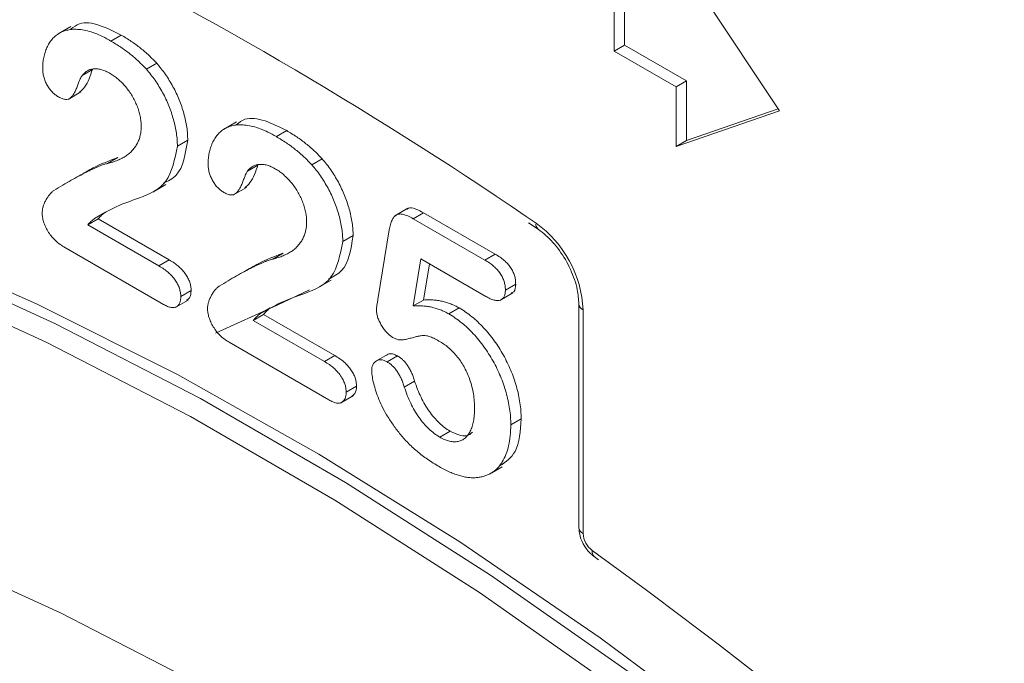
# Model space of a CAD drawing. Units: millimetres. Extents: x 1464 to 7608, y 1059 to 9414.
# Drawn here: x 6137 to 6171, y 4333 to 4355 of the extents above; entities that cross this region are included whole.
import ezdxf

# ---------------------------------------------------------------- set-up
doc = ezdxf.new("R2010")
doc.units = ezdxf.units.MM
doc.linetypes.add('SLD-Solid', pattern=[0])
doc.layers.add('ACO_DRAINAGE', color=7, linetype='SLD-Solid')

# ---------------------------------------------------------------- blocks, each defined once
blk = doc.blocks.new('ACO - 32975 - ISO')
at = {"layer": 'ACO_DRAINAGE', "linetype": 'SLD-Solid', "lineweight": 0}
for p, q in [((-320.698, 718.321), (-324.233, 723.628)), ((-326.355, 722.812), (-326.355, 720.362)), ((-326.001, 722.608), (-326.001, 720.566)), ((-344.932, 721.202), (-345.374, 720.947)), ((-343.564, 720.702), (-343.211, 720.907)), ((-326.001, 720.566), (-326.355, 720.362)), ((-326.355, 720.362), (-324.233, 719.137)), ((-326.001, 720.566), (-323.88, 719.342)), ((-344.553, 719.527), (-344.199, 719.731)), ((-342.353, 719.739), (-341.999, 719.943)), ((-323.88, 719.342), (-324.233, 719.137)), ((-323.88, 719.342), (-323.88, 717.3)), ((-345.032, 718.71), (-344.59, 718.965)), ((-324.233, 719.137), (-324.233, 717.096)), ((-324.233, 717.096), (-320.698, 718.321)), ((-323.88, 717.3), (-320.742, 718.388)), ((-339.276, 717.937), (-339.718, 717.682)), ((-337.907, 717.437), (-337.554, 717.641)), ((-341.292, 717.115), (-340.939, 717.319)), ((-323.88, 717.3), (-324.233, 717.096)), ((-343.686, 716.518), (-343.332, 716.722)), ((-336.696, 716.473), (-336.343, 716.677)), ((-338.896, 716.261), (-338.543, 716.465)), ((-344.623, 716.122), (-345.065, 715.867)), ((-342.134, 715.542), (-341.692, 715.797)), ((-339.375, 715.444), (-338.933, 715.699)), ((-333.409, 714.989), (-333.851, 714.734)), ((-344.356, 714.423), (-344.002, 714.627)), ((-344.126, 714.643), (-343.773, 714.847)), ((-344.002, 714.627), (-341.569, 713.222)), ((-333.226, 714.632), (-332.872, 714.836)), ((-333.226, 714.632), (-330.777, 713.218)), ((-332.872, 714.836), (-330.423, 713.423)), ((-329.361, 714.708), (-329.025, 714.48)), ((-344.356, 714.423), (-341.922, 713.018)), ((-334.437, 711.867), (-334.046, 714.251)), ((-329.279, 714.489), (-328.953, 714.271)), ((-335.635, 713.85), (-335.282, 714.054)), ((-346.107, 711.724), (-350.901, 713.843)), ((-341.769, 711.705), (-345.177, 713.672)), ((-350.394, 713.28), (-345.459, 711.042)), ((-338.029, 713.252), (-337.675, 713.456)), ((-332.964, 713.257), (-333.23, 711.649)), ((-330.749, 711.978), (-332.964, 713.257)), ((-330.777, 713.218), (-330.423, 713.423)), ((-341.922, 713.018), (-341.569, 713.222)), ((-332.672, 713.088), (-332.876, 711.853)), ((-345.785, 710.414), (-350.701, 712.644)), ((-338.966, 712.856), (-339.408, 712.601)), ((-336.478, 712.276), (-336.036, 712.531)), ((-330.075, 712.193), (-329.722, 712.397)), ((-341.176, 711.97), (-340.823, 712.174)), ((-337.881, 711.674), (-336.776, 712.206)), ((-330.261, 711.842), (-329.819, 712.097)), ((-341.289, 709.305), (-346.107, 711.724)), ((-341.37, 711.597), (-340.928, 711.852)), ((-339.99, 710.72), (-337.881, 711.674)), ((-338.469, 711.377), (-338.116, 711.581)), ((-333.23, 711.649), (-332.876, 711.853)), ((-332.009, 711.378), (-331.655, 711.582)), ((-327.562, 711.721), (-327.562, 704.079)), ((-338.699, 711.157), (-338.345, 711.361)), ((-338.345, 711.361), (-335.912, 709.957)), ((-327.415, 711.517), (-327.415, 703.875)), ((-345.459, 711.042), (-340.503, 708.486)), ((-338.699, 711.157), (-336.265, 709.752)), ((-340.848, 707.869), (-345.785, 710.414)), ((-336.112, 708.439), (-339.52, 710.407)), ((-336.265, 709.752), (-335.912, 709.957)), ((-334.087, 710.004), (-334.529, 709.749)), ((-334.115, 709.736), (-333.761, 709.94)), ((-336.461, 706.59), (-341.289, 709.305)), ((-335.519, 708.705), (-335.166, 708.909)), ((-333.532, 708.878), (-333.179, 709.082)), ((-335.714, 708.331), (-335.272, 708.586)), ((-340.503, 708.486), (-335.54, 705.621)), ((-335.903, 705.015), (-340.848, 707.869)), ((-329.89, 707.586), (-329.537, 707.79)), ((-332.321, 707.169), (-331.967, 707.373)), ((-331.637, 703.588), (-336.461, 706.59)), ((-330.623, 705.902), (-330.181, 706.157)), ((-335.54, 705.621), (-330.585, 702.455)), ((-330.966, 701.86), (-335.903, 705.015)), ((-326.829, 700.307), (-331.637, 703.588)), ((-349.885, 703.237), (-345.295, 701.166)), ((-327.103, 703.29), (-326.937, 703.171)), ((-327.04, 703.087), (-326.887, 702.975)), ((-330.585, 702.455), (-325.65, 698.995)), ((-326.05, 698.413), (-330.966, 701.86)), ((-345.295, 701.166), (-340.684, 698.794)), ((-322.05, 696.755), (-326.829, 700.307))]:
    blk.add_line(p, q, dxfattribs=at)
for centre, radius, start, end in [((-408.155, 599.076), 139.926, 55.72836, 63.90198), ((-328.811, 714.437), 0.219, 168.6612, 229.4001), ((-331.296, 711.327), 3.885, 2.8048, 54.2342), ((-327.323, 711.738), 0.239, 183.608, 247.3058), ((-327.312, 704.104), 0.251, 185.6948, 245.6253), ((-326.637, 703.914), 0.779, 182.8474, 233.263), ((-326.9, 703.242), 0.209, 166.6876, 228.0554), ((-430.709, 559.624), 177.128, 43.34291, 54.13656)]:
    blk.add_arc(centre, radius, start, end, dxfattribs=at)
for points, knots in [([(-344.935, 721.107), (-344.842, 721.182), (-344.588, 721.385), (-343.953, 721.279), (-343.458, 721.031), (-343.211, 720.907)], [0, 0, 0, 0, 0.223375, 0.611399, 1, 1, 1, 1]), ([(-345.9, 719.778), (-345.897, 719.841), (-345.893, 719.968), (-345.866, 720.148), (-345.819, 720.319), (-345.758, 720.486), (-345.678, 720.639), (-345.577, 720.771), (-345.461, 720.887), (-345.326, 720.981), (-345.172, 721.05), (-344.999, 721.094), (-344.806, 721.11), (-344.596, 721.098), (-344.365, 721.054), (-344.115, 720.975), (-343.845, 720.858), (-343.66, 720.756), (-343.564, 720.702)], [0, 0, 0, 0, 0.048784, 0.098894, 0.15097, 0.205652, 0.262117, 0.318564, 0.376034, 0.434647, 0.49501, 0.557521, 0.622056, 0.690172, 0.761272, 0.836591, 0.915522, 1, 1, 1, 1]), ([(-343.564, 720.702), (-343.45, 720.634), (-343.229, 720.501), (-342.911, 720.267), (-342.618, 720.019), (-342.44, 719.83), (-342.353, 719.739)], [0, 0, 0, 0, 0.276033, 0.533034, 0.773635, 1, 1, 1, 1]), ([(-343.211, 720.907), (-343.096, 720.838), (-342.876, 720.705), (-342.558, 720.471), (-342.265, 720.223), (-342.086, 720.034), (-341.999, 719.943)], [0, 0, 0, 0, 0.276033, 0.533034, 0.773635, 1, 1, 1, 1]), ([(-345.36, 718.795), (-345.397, 718.818), (-345.469, 718.864), (-345.573, 718.958), (-345.666, 719.072), (-345.75, 719.197), (-345.818, 719.336), (-345.865, 719.482), (-345.895, 719.632), (-345.898, 719.728), (-345.9, 719.778)], [0, 0, 0, 0, 0.124421, 0.243599, 0.360079, 0.4801, 0.602537, 0.725902, 0.857049, 1, 1, 1, 1]), ([(-344.199, 719.731), (-344.271, 719.51), (-344.374, 719.195), (-344.581, 719.008), (-344.643, 718.952)], [0, 0, 0, 0, 0.701859, 1, 1, 1, 1]), ([(-343.592, 719.596), (-343.642, 719.623), (-343.739, 719.675), (-343.881, 719.728), (-344.015, 719.756), (-344.14, 719.758), (-344.257, 719.739), (-344.366, 719.692), (-344.467, 719.624), (-344.524, 719.56), (-344.553, 719.527)], [0, 0, 0, 0, 0.12944, 0.253387, 0.374109, 0.492393, 0.613547, 0.736596, 0.864506, 1, 1, 1, 1]), ([(-342.353, 719.739), (-342.301, 719.678), (-342.199, 719.557), (-342.053, 719.362), (-341.92, 719.155), (-341.795, 718.94), (-341.682, 718.717), (-341.583, 718.488), (-341.496, 718.255), (-341.424, 718.02), (-341.366, 717.785), (-341.323, 717.555), (-341.297, 717.33), (-341.294, 717.187), (-341.292, 717.115)], [0, 0, 0, 0, 0.081102, 0.161324, 0.24255, 0.32436, 0.406987, 0.489882, 0.573293, 0.658789, 0.744157, 0.829434, 0.914426, 1, 1, 1, 1]), ([(-341.999, 719.943), (-341.948, 719.882), (-341.845, 719.761), (-341.7, 719.567), (-341.567, 719.36), (-341.442, 719.144), (-341.328, 718.921), (-341.229, 718.692), (-341.143, 718.459), (-341.07, 718.224), (-341.012, 717.989), (-340.969, 717.759), (-340.944, 717.534), (-340.94, 717.391), (-340.939, 717.319)], [0, 0, 0, 0, 0.081102, 0.161324, 0.24255, 0.32436, 0.406987, 0.489882, 0.573293, 0.658789, 0.744157, 0.829434, 0.914426, 1, 1, 1, 1]), ([(-344.553, 719.527), (-344.562, 719.513), (-344.584, 719.476), (-344.62, 719.403), (-344.662, 719.298), (-344.709, 719.17), (-344.762, 719.037), (-344.821, 718.92), (-344.885, 718.827), (-344.951, 718.755), (-345.029, 718.71), (-345.125, 718.704), (-345.237, 718.731), (-345.317, 718.773), (-345.36, 718.795)], [0, 0, 0, 0, 0.040647, 0.102761, 0.187517, 0.294471, 0.40645, 0.507466, 0.598496, 0.680404, 0.755047, 0.83032, 0.910728, 1, 1, 1, 1]), ([(-342.53, 717.785), (-342.531, 717.842), (-342.533, 717.954), (-342.563, 718.133), (-342.606, 718.31), (-342.669, 718.487), (-342.747, 718.661), (-342.837, 718.829), (-342.941, 718.989), (-343.058, 719.138), (-343.182, 719.278), (-343.314, 719.399), (-343.451, 719.509), (-343.544, 719.567), (-343.592, 719.596)], [0, 0, 0, 0, 0.088455, 0.17342, 0.256938, 0.339285, 0.421328, 0.502143, 0.583216, 0.665525, 0.748271, 0.831026, 0.91404, 1, 1, 1, 1]), ([(-339.278, 717.842), (-339.185, 717.916), (-338.931, 718.119), (-338.296, 718.013), (-337.801, 717.765), (-337.554, 717.641)], [0, 0, 0, 0, 0.223375, 0.611399, 1, 1, 1, 1]), ([(-343.686, 716.518), (-343.624, 716.534), (-343.504, 716.566), (-343.337, 716.627), (-343.186, 716.698), (-343.05, 716.778), (-342.928, 716.867), (-342.826, 716.971), (-342.734, 717.081), (-342.661, 717.205), (-342.603, 717.337), (-342.561, 717.478), (-342.535, 717.625), (-342.531, 717.732), (-342.53, 717.785)], [0, 0, 0, 0, 0.1084567, 0.2107241, 0.3070446, 0.3981671, 0.4848718, 0.5676893, 0.6468075, 0.7231625, 0.7965309, 0.8667068, 0.9338156, 1, 1, 1, 1]), ([(-340.243, 716.512), (-340.241, 716.575), (-340.236, 716.702), (-340.21, 716.883), (-340.162, 717.054), (-340.101, 717.221), (-340.021, 717.373), (-339.92, 717.506), (-339.804, 717.622), (-339.669, 717.715), (-339.515, 717.785), (-339.342, 717.829), (-339.15, 717.844), (-338.939, 717.832), (-338.708, 717.789), (-338.458, 717.709), (-338.189, 717.592), (-338.003, 717.49), (-337.907, 717.437)], [0, 0, 0, 0, 0.048784, 0.098894, 0.15097, 0.205652, 0.262117, 0.318564, 0.376034, 0.434647, 0.49501, 0.557521, 0.622056, 0.690172, 0.761272, 0.836591, 0.915522, 1, 1, 1, 1]), ([(-337.554, 717.641), (-337.439, 717.572), (-337.219, 717.44), (-336.901, 717.206), (-336.608, 716.957), (-336.429, 716.769), (-336.343, 716.677)], [0, 0, 0, 0, 0.276033, 0.533034, 0.773635, 1, 1, 1, 1]), ([(-340.939, 717.319), (-341.015, 716.851), (-341.129, 716.148), (-341.616, 715.918), (-341.778, 715.841)], [0, 0, 0, 0, 0.667504, 1, 1, 1, 1]), ([(-337.907, 717.437), (-337.793, 717.368), (-337.572, 717.236), (-337.254, 717.001), (-336.962, 716.753), (-336.783, 716.564), (-336.696, 716.473)], [0, 0, 0, 0, 0.276033, 0.533034, 0.773635, 1, 1, 1, 1]), ([(-341.292, 717.115), (-341.382, 716.666), (-341.563, 715.762), (-342.52, 715.359), (-343.326, 715.092), (-343.752, 714.849), (-343.932, 714.746)], [0, 0, 0, 0, 0.294261, 0.591772, 0.826603, 1, 1, 1, 1]), ([(-344.661, 716.086), (-344.499, 716.184), (-344.08, 716.44), (-343.616, 716.615), (-343.332, 716.722)], [0, 0, 0, 0, 0.38698, 1, 1, 1, 1]), ([(-336.343, 716.677), (-336.291, 716.616), (-336.188, 716.496), (-336.043, 716.301), (-335.91, 716.094), (-335.785, 715.878), (-335.672, 715.655), (-335.572, 715.427), (-335.486, 715.194), (-335.413, 714.958), (-335.356, 714.724), (-335.312, 714.493), (-335.287, 714.268), (-335.284, 714.125), (-335.282, 714.054)], [0, 0, 0, 0, 0.081102, 0.161324, 0.24255, 0.32436, 0.406987, 0.489882, 0.573293, 0.658789, 0.744157, 0.829434, 0.914426, 1, 1, 1, 1]), ([(-345.517, 715.593), (-345.417, 715.655), (-345.222, 715.776), (-344.934, 715.943), (-344.663, 716.095), (-344.445, 716.205), (-344.282, 716.285), (-344.17, 716.336), (-344.068, 716.383), (-343.974, 716.422), (-343.89, 716.456), (-343.814, 716.482), (-343.747, 716.503), (-343.705, 716.513), (-343.686, 716.518)], [0, 0, 0, 0, 0.1729778, 0.3350521, 0.4866399, 0.6270135, 0.6919777, 0.751913, 0.806415, 0.8558994, 0.8996032, 0.9383179, 0.97163, 1, 1, 1, 1]), ([(-339.703, 715.529), (-339.74, 715.553), (-339.812, 715.599), (-339.916, 715.692), (-340.009, 715.806), (-340.093, 715.932), (-340.161, 716.071), (-340.208, 716.216), (-340.238, 716.366), (-340.241, 716.462), (-340.243, 716.512)], [0, 0, 0, 0, 0.124421, 0.243599, 0.360079, 0.4801, 0.602537, 0.725902, 0.857049, 1, 1, 1, 1]), ([(-338.543, 716.465), (-338.614, 716.244), (-338.717, 715.929), (-338.924, 715.742), (-338.986, 715.687)], [0, 0, 0, 0, 0.701859, 1, 1, 1, 1]), ([(-337.935, 716.33), (-337.985, 716.357), (-338.082, 716.41), (-338.225, 716.463), (-338.358, 716.49), (-338.483, 716.492), (-338.601, 716.473), (-338.709, 716.427), (-338.81, 716.358), (-338.867, 716.294), (-338.896, 716.261)], [0, 0, 0, 0, 0.12944, 0.253387, 0.374109, 0.492393, 0.613547, 0.736596, 0.864506, 1, 1, 1, 1]), ([(-336.873, 714.519), (-336.874, 714.576), (-336.877, 714.689), (-336.906, 714.867), (-336.949, 715.044), (-337.013, 715.222), (-337.09, 715.395), (-337.18, 715.564), (-337.285, 715.724), (-337.401, 715.873), (-337.525, 716.013), (-337.657, 716.134), (-337.794, 716.244), (-337.887, 716.301), (-337.935, 716.33)], [0, 0, 0, 0, 0.088455, 0.17342, 0.256938, 0.339285, 0.421328, 0.502143, 0.583216, 0.665525, 0.748271, 0.831026, 0.91404, 1, 1, 1, 1]), ([(-336.696, 716.473), (-336.645, 716.412), (-336.542, 716.292), (-336.397, 716.097), (-336.263, 715.89), (-336.139, 715.674), (-336.025, 715.451), (-335.926, 715.222), (-335.84, 714.989), (-335.767, 714.754), (-335.709, 714.52), (-335.666, 714.289), (-335.64, 714.064), (-335.637, 713.921), (-335.635, 713.85)], [0, 0, 0, 0, 0.081102, 0.161324, 0.24255, 0.32436, 0.406987, 0.489882, 0.573293, 0.658789, 0.744157, 0.829434, 0.914426, 1, 1, 1, 1]), ([(-338.896, 716.261), (-338.905, 716.247), (-338.928, 716.21), (-338.963, 716.138), (-339.005, 716.032), (-339.053, 715.904), (-339.105, 715.771), (-339.164, 715.654), (-339.228, 715.561), (-339.295, 715.489), (-339.373, 715.444), (-339.469, 715.438), (-339.581, 715.465), (-339.661, 715.507), (-339.703, 715.529)], [0, 0, 0, 0, 0.040647, 0.102761, 0.187517, 0.294471, 0.40645, 0.507466, 0.598496, 0.680404, 0.755047, 0.83032, 0.910728, 1, 1, 1, 1]), ([(-345.919, 714.831), (-345.917, 714.864), (-345.913, 714.936), (-345.887, 715.04), (-345.848, 715.151), (-345.794, 715.263), (-345.732, 715.371), (-345.664, 715.463), (-345.594, 715.539), (-345.542, 715.575), (-345.517, 715.593)], [0, 0, 0, 0, 0.091993, 0.200654, 0.32737, 0.472252, 0.621376, 0.758083, 0.884354, 1, 1, 1, 1]), ([(-333.439, 714.943), (-333.425, 714.96), (-333.36, 715.035), (-333.139, 714.972), (-332.961, 714.882), (-332.872, 714.836)], [0, 0, 0, 0, 0.12175, 0.559995, 1, 1, 1, 1]), ([(-345.177, 713.672), (-345.233, 713.707), (-345.338, 713.773), (-345.487, 713.899), (-345.617, 714.043), (-345.724, 714.202), (-345.811, 714.365), (-345.872, 714.527), (-345.912, 714.685), (-345.917, 714.782), (-345.919, 714.831)], [0, 0, 0, 0, 0.1525605, 0.2893982, 0.4181447, 0.5429033, 0.6624043, 0.7759394, 0.8865924, 1, 1, 1, 1]), ([(-344.126, 714.643), (-344.165, 714.612), (-344.247, 714.547), (-344.318, 714.466), (-344.356, 714.423)], [0, 0, 0, 0, 0.470383, 1, 1, 1, 1]), ([(-343.773, 714.847), (-343.811, 714.816), (-343.893, 714.751), (-343.964, 714.67), (-344.002, 714.627)], [0, 0, 0, 0, 0.470383, 1, 1, 1, 1]), ([(-334.046, 714.251), (-334.034, 714.314), (-334.012, 714.433), (-333.958, 714.582), (-333.891, 714.693), (-333.807, 714.768), (-333.699, 714.8), (-333.565, 714.784), (-333.404, 714.729), (-333.288, 714.666), (-333.226, 714.632)], [0, 0, 0, 0, 0.149332, 0.281328, 0.397341, 0.501809, 0.605095, 0.71982, 0.849482, 1, 1, 1, 1]), ([(-338.029, 713.252), (-337.967, 713.268), (-337.847, 713.3), (-337.68, 713.362), (-337.529, 713.433), (-337.393, 713.512), (-337.271, 713.601), (-337.169, 713.706), (-337.077, 713.815), (-337.005, 713.94), (-336.946, 714.071), (-336.904, 714.212), (-336.878, 714.36), (-336.875, 714.466), (-336.873, 714.519)], [0, 0, 0, 0, 0.1084567, 0.2107241, 0.3070446, 0.3981671, 0.4848718, 0.5676893, 0.6468075, 0.7231625, 0.7965309, 0.8667068, 0.9338156, 1, 1, 1, 1]), ([(-328.953, 714.271), (-328.864, 714.204), (-328.615, 714.018), (-328.207, 713.557), (-327.824, 712.903), (-327.597, 712.242), (-327.573, 711.881), (-327.562, 711.721)], [0, 0, 0, 0, 0.1235987, 0.3473236, 0.5803425, 0.815221, 1, 1, 1, 1]), ([(-335.282, 714.054), (-335.358, 713.585), (-335.472, 712.883), (-335.959, 712.652), (-336.121, 712.576)], [0, 0, 0, 0, 0.667504, 1, 1, 1, 1]), ([(-335.635, 713.85), (-335.725, 713.4), (-335.906, 712.496), (-336.863, 712.093), (-337.669, 711.827), (-338.095, 711.584), (-338.276, 711.481)], [0, 0, 0, 0, 0.2942613, 0.5917718, 0.8266027, 1, 1, 1, 1]), ([(-339.86, 712.327), (-339.76, 712.389), (-339.565, 712.51), (-339.277, 712.677), (-339.006, 712.829), (-338.788, 712.939), (-338.625, 713.019), (-338.513, 713.07), (-338.411, 713.117), (-338.317, 713.157), (-338.233, 713.19), (-338.157, 713.216), (-338.091, 713.238), (-338.048, 713.248), (-338.029, 713.252)], [0, 0, 0, 0, 0.1729778, 0.3350521, 0.4866399, 0.6270135, 0.6919777, 0.751913, 0.806415, 0.8558994, 0.8996032, 0.9383179, 0.97163, 1, 1, 1, 1]), ([(-339.005, 712.82), (-338.842, 712.919), (-338.423, 713.174), (-337.959, 713.349), (-337.675, 713.456)], [0, 0, 0, 0, 0.38698, 1, 1, 1, 1]), ([(-330.423, 713.423), (-330.368, 713.389), (-330.265, 713.327), (-330.121, 713.215), (-329.998, 713.096), (-329.896, 712.969), (-329.816, 712.834), (-329.761, 712.69), (-329.727, 712.542), (-329.724, 712.447), (-329.722, 712.397)], [0, 0, 0, 0, 0.1633466, 0.3066913, 0.4345989, 0.5476894, 0.6552956, 0.761575, 0.8747652, 1, 1, 1, 1]), ([(-341.922, 713.018), (-341.865, 712.984), (-341.757, 712.919), (-341.607, 712.8), (-341.476, 712.675), (-341.368, 712.538), (-341.282, 712.397), (-341.221, 712.253), (-341.183, 712.108), (-341.179, 712.017), (-341.176, 711.97)], [0, 0, 0, 0, 0.165926, 0.312728, 0.442917, 0.562797, 0.674381, 0.779664, 0.885758, 1, 1, 1, 1]), ([(-341.569, 713.222), (-341.511, 713.188), (-341.403, 713.123), (-341.253, 713.004), (-341.122, 712.879), (-341.015, 712.742), (-340.928, 712.601), (-340.867, 712.457), (-340.829, 712.312), (-340.825, 712.221), (-340.823, 712.174)], [0, 0, 0, 0, 0.165926, 0.312728, 0.442917, 0.562797, 0.674381, 0.779664, 0.885758, 1, 1, 1, 1]), ([(-330.777, 713.218), (-330.722, 713.185), (-330.619, 713.123), (-330.474, 713.011), (-330.352, 712.892), (-330.249, 712.765), (-330.169, 712.629), (-330.115, 712.486), (-330.081, 712.337), (-330.077, 712.243), (-330.075, 712.193)], [0, 0, 0, 0, 0.1633466, 0.3066913, 0.4345989, 0.5476894, 0.6552956, 0.761575, 0.8747652, 1, 1, 1, 1]), ([(-340.262, 711.565), (-340.26, 711.598), (-340.256, 711.67), (-340.23, 711.774), (-340.191, 711.886), (-340.137, 711.997), (-340.075, 712.105), (-340.007, 712.197), (-339.938, 712.273), (-339.885, 712.309), (-339.86, 712.327)], [0, 0, 0, 0, 0.091993, 0.200654, 0.32737, 0.472252, 0.621376, 0.758083, 0.884354, 1, 1, 1, 1]), ([(-329.722, 712.397), (-329.729, 712.292), (-329.74, 712.14), (-329.844, 712.105), (-329.876, 712.095)], [0, 0, 0, 0, 0.691431, 1, 1, 1, 1]), ([(-341.176, 711.97), (-341.178, 711.93), (-341.182, 711.852), (-341.21, 711.753), (-341.257, 711.675), (-341.322, 711.618), (-341.406, 711.589), (-341.511, 711.595), (-341.634, 711.632), (-341.722, 711.68), (-341.769, 711.705)], [0, 0, 0, 0, 0.119391, 0.233293, 0.344484, 0.460963, 0.579613, 0.703963, 0.843665, 1, 1, 1, 1]), ([(-340.823, 712.174), (-340.83, 712.079), (-340.842, 711.921), (-340.943, 711.866), (-340.984, 711.844)], [0, 0, 0, 0, 0.602907, 1, 1, 1, 1]), ([(-330.075, 712.193), (-330.077, 712.151), (-330.082, 712.069), (-330.114, 711.968), (-330.17, 711.896), (-330.245, 711.847), (-330.343, 711.832), (-330.46, 711.846), (-330.599, 711.897), (-330.697, 711.95), (-330.749, 711.978)], [0, 0, 0, 0, 0.116758, 0.22655, 0.33406, 0.446692, 0.56486, 0.692987, 0.837593, 1, 1, 1, 1]), ([(-339.52, 710.407), (-339.576, 710.441), (-339.681, 710.507), (-339.83, 710.633), (-339.96, 710.777), (-340.067, 710.936), (-340.154, 711.099), (-340.215, 711.261), (-340.255, 711.42), (-340.26, 711.516), (-340.262, 711.565)], [0, 0, 0, 0, 0.152561, 0.289398, 0.418145, 0.542903, 0.662404, 0.775939, 0.886592, 1, 1, 1, 1]), ([(-338.116, 711.581), (-338.154, 711.551), (-338.236, 711.485), (-338.307, 711.404), (-338.345, 711.361)], [0, 0, 0, 0, 0.470383, 1, 1, 1, 1]), ([(-334.488, 711.527), (-334.487, 711.537), (-334.484, 711.572), (-334.473, 711.638), (-334.457, 711.741), (-334.444, 711.821), (-334.437, 711.867)], [0, 0, 0, 0, 0.089772, 0.287784, 0.590023, 1, 1, 1, 1]), ([(-333.23, 711.649), (-333.175, 711.652), (-333.069, 711.659), (-332.908, 711.653), (-332.751, 711.638), (-332.596, 711.609), (-332.445, 711.571), (-332.296, 711.518), (-332.152, 711.457), (-332.056, 711.404), (-332.009, 711.378)], [0, 0, 0, 0, 0.144504, 0.281799, 0.413673, 0.540159, 0.661065, 0.77768, 0.890831, 1, 1, 1, 1]), ([(-332.876, 711.853), (-332.822, 711.856), (-332.715, 711.863), (-332.554, 711.857), (-332.397, 711.842), (-332.242, 711.813), (-332.091, 711.775), (-331.943, 711.722), (-331.798, 711.661), (-331.702, 711.608), (-331.655, 711.582)], [0, 0, 0, 0, 0.144504, 0.281799, 0.413673, 0.540159, 0.661065, 0.77768, 0.890831, 1, 1, 1, 1]), ([(-331.655, 711.582), (-331.582, 711.537), (-331.436, 711.448), (-331.223, 711.287), (-331.016, 711.107), (-330.818, 710.906), (-330.63, 710.691), (-330.454, 710.463), (-330.29, 710.224), (-330.142, 709.974), (-330.008, 709.715), (-329.887, 709.449), (-329.783, 709.176), (-329.694, 708.897), (-329.624, 708.616), (-329.573, 708.336), (-329.542, 708.058), (-329.538, 707.88), (-329.537, 707.79)], [0, 0, 0, 0, 0.064173, 0.127337, 0.188931, 0.250924, 0.312036, 0.372326, 0.431827, 0.491986, 0.552016, 0.612746, 0.674295, 0.737447, 0.801693, 0.86632, 0.932221, 1, 1, 1, 1]), ([(-338.469, 711.377), (-338.508, 711.347), (-338.59, 711.281), (-338.661, 711.2), (-338.699, 711.157)], [0, 0, 0, 0, 0.470383, 1, 1, 1, 1]), ([(-333.905, 710.559), (-333.943, 710.583), (-334.016, 710.63), (-334.123, 710.729), (-334.223, 710.848), (-334.313, 710.985), (-334.389, 711.126), (-334.447, 711.267), (-334.482, 711.403), (-334.486, 711.485), (-334.488, 711.527)], [0, 0, 0, 0, 0.127687, 0.2503, 0.378016, 0.510804, 0.643036, 0.764104, 0.881677, 1, 1, 1, 1]), ([(-332.009, 711.378), (-331.935, 711.333), (-331.79, 711.244), (-331.576, 711.083), (-331.369, 710.903), (-331.171, 710.702), (-330.983, 710.487), (-330.808, 710.259), (-330.644, 710.02), (-330.495, 709.77), (-330.361, 709.511), (-330.24, 709.245), (-330.137, 708.972), (-330.048, 708.693), (-329.978, 708.412), (-329.927, 708.132), (-329.895, 707.854), (-329.892, 707.676), (-329.89, 707.586)], [0, 0, 0, 0, 0.064173, 0.127337, 0.188931, 0.250924, 0.312036, 0.372326, 0.431827, 0.491986, 0.552016, 0.612746, 0.674295, 0.737447, 0.801693, 0.86632, 0.932221, 1, 1, 1, 1]), ([(-332.302, 710.424), (-332.364, 710.46), (-332.479, 710.525), (-332.637, 710.593), (-332.769, 710.637), (-332.878, 710.647), (-332.979, 710.629), (-333.094, 710.609), (-333.226, 710.574), (-333.371, 710.533), (-333.517, 710.497), (-333.658, 710.487), (-333.785, 710.502), (-333.867, 710.541), (-333.905, 710.559)], [0, 0, 0, 0, 0.104441, 0.19326, 0.267914, 0.329244, 0.39171, 0.468706, 0.560129, 0.666847, 0.771951, 0.861933, 0.936788, 1, 1, 1, 1]), ([(-331.128, 708.141), (-331.129, 708.225), (-331.132, 708.387), (-331.164, 708.636), (-331.213, 708.877), (-331.282, 709.109), (-331.368, 709.33), (-331.467, 709.537), (-331.581, 709.729), (-331.708, 709.905), (-331.846, 710.062), (-331.991, 710.205), (-332.144, 710.327), (-332.249, 710.391), (-332.302, 710.424)], [0, 0, 0, 0, 0.105357, 0.20364, 0.295951, 0.383661, 0.467096, 0.546449, 0.622317, 0.697931, 0.772459, 0.846711, 0.922267, 1, 1, 1, 1]), ([(-335.912, 709.957), (-335.854, 709.922), (-335.747, 709.858), (-335.596, 709.738), (-335.466, 709.613), (-335.358, 709.477), (-335.271, 709.336), (-335.21, 709.192), (-335.172, 709.046), (-335.168, 708.956), (-335.166, 708.909)], [0, 0, 0, 0, 0.165926, 0.312728, 0.442917, 0.562797, 0.674381, 0.779664, 0.885758, 1, 1, 1, 1]), ([(-334.125, 709.97), (-334.114, 709.98), (-334.067, 710.023), (-333.938, 710.025), (-333.82, 709.968), (-333.761, 709.94)], [0, 0, 0, 0, 0.130854, 0.565244, 1, 1, 1, 1]), ([(-333.761, 709.94), (-333.729, 709.92), (-333.667, 709.881), (-333.577, 709.805), (-333.495, 709.715), (-333.418, 709.612), (-333.347, 709.497), (-333.283, 709.37), (-333.226, 709.23), (-333.195, 709.133), (-333.179, 709.082)], [0, 0, 0, 0, 0.121498, 0.236942, 0.350175, 0.465619, 0.586238, 0.713513, 0.849968, 1, 1, 1, 1]), ([(-336.265, 709.752), (-336.208, 709.718), (-336.1, 709.654), (-335.95, 709.534), (-335.819, 709.409), (-335.711, 709.273), (-335.625, 709.132), (-335.564, 708.987), (-335.526, 708.842), (-335.522, 708.752), (-335.519, 708.705)], [0, 0, 0, 0, 0.165926, 0.312728, 0.442917, 0.562797, 0.674381, 0.779664, 0.885758, 1, 1, 1, 1]), ([(-334.647, 709.459), (-334.645, 709.493), (-334.641, 709.56), (-334.611, 709.646), (-334.563, 709.717), (-334.497, 709.771), (-334.418, 709.808), (-334.326, 709.816), (-334.223, 709.793), (-334.152, 709.755), (-334.115, 709.736)], [0, 0, 0, 0, 0.111494, 0.224221, 0.343322, 0.473036, 0.60716, 0.734715, 0.864742, 1, 1, 1, 1]), ([(-334.115, 709.736), (-334.083, 709.716), (-334.021, 709.677), (-333.931, 709.601), (-333.848, 709.511), (-333.771, 709.408), (-333.7, 709.293), (-333.637, 709.166), (-333.579, 709.026), (-333.548, 708.929), (-333.532, 708.878)], [0, 0, 0, 0, 0.121498, 0.236942, 0.350175, 0.465619, 0.586238, 0.713513, 0.849968, 1, 1, 1, 1]), ([(-332.339, 706.159), (-332.407, 706.199), (-332.54, 706.276), (-332.734, 706.408), (-332.919, 706.54), (-333.094, 706.682), (-333.259, 706.826), (-333.413, 706.975), (-333.558, 707.131), (-333.734, 707.341), (-333.931, 707.605), (-334.137, 707.92), (-334.305, 708.228), (-334.431, 708.525), (-334.525, 708.799), (-334.594, 709.047), (-334.637, 709.267), (-334.644, 709.398), (-334.647, 709.459)], [0, 0, 0, 0, 0.064508, 0.125704, 0.184566, 0.240543, 0.294131, 0.34567, 0.395051, 0.443397, 0.534285, 0.617811, 0.695549, 0.768188, 0.835813, 0.896354, 0.950999, 1, 1, 1, 1]), ([(-335.166, 708.909), (-335.173, 708.813), (-335.185, 708.655), (-335.287, 708.6), (-335.327, 708.578)], [0, 0, 0, 0, 0.602907, 1, 1, 1, 1]), ([(-333.532, 708.878), (-333.5, 708.783), (-333.438, 708.598), (-333.317, 708.329), (-333.184, 708.075), (-333.033, 707.842), (-332.871, 707.63), (-332.695, 707.448), (-332.511, 707.287), (-332.385, 707.209), (-332.321, 707.169)], [0, 0, 0, 0, 0.139267, 0.271609, 0.397647, 0.52206, 0.643088, 0.760844, 0.879315, 1, 1, 1, 1]), ([(-333.179, 709.082), (-333.147, 708.987), (-333.085, 708.802), (-332.964, 708.533), (-332.831, 708.28), (-332.68, 708.047), (-332.517, 707.834), (-332.341, 707.652), (-332.158, 707.491), (-332.031, 707.413), (-331.967, 707.373)], [0, 0, 0, 0, 0.139267, 0.271609, 0.397647, 0.52206, 0.643088, 0.760844, 0.879315, 1, 1, 1, 1]), ([(-335.519, 708.705), (-335.521, 708.665), (-335.525, 708.586), (-335.553, 708.488), (-335.6, 708.41), (-335.665, 708.353), (-335.749, 708.323), (-335.854, 708.329), (-335.977, 708.367), (-336.065, 708.414), (-336.112, 708.439)], [0, 0, 0, 0, 0.119391, 0.233293, 0.344484, 0.460963, 0.579613, 0.703963, 0.843665, 1, 1, 1, 1]), ([(-332.321, 707.169), (-332.263, 707.138), (-332.149, 707.076), (-331.985, 707.025), (-331.831, 707.001), (-331.69, 707.015), (-331.563, 707.061), (-331.448, 707.131), (-331.353, 707.238), (-331.272, 707.369), (-331.206, 707.526), (-331.162, 707.709), (-331.133, 707.914), (-331.13, 708.064), (-331.128, 708.141)], [0, 0, 0, 0, 0.08328, 0.162984, 0.239801, 0.317528, 0.395409, 0.473791, 0.553391, 0.636893, 0.723133, 0.811604, 0.903584, 1, 1, 1, 1]), ([(-329.89, 707.586), (-329.893, 707.459), (-329.9, 707.21), (-329.957, 706.873), (-330.048, 706.572), (-330.156, 706.357), (-330.258, 706.206), (-330.344, 706.107), (-330.438, 706.021), (-330.541, 705.947), (-330.652, 705.886), (-330.772, 705.84), (-330.899, 705.804), (-331.035, 705.784), (-331.176, 705.776), (-331.325, 705.785), (-331.48, 705.808), (-331.641, 705.85), (-331.806, 705.901), (-331.979, 705.973), (-332.157, 706.058), (-332.278, 706.125), (-332.339, 706.159)], [0, 0, 0, 0, 0.08555, 0.168649, 0.249726, 0.330488, 0.370805, 0.410424, 0.449845, 0.48926, 0.528865, 0.569121, 0.609673, 0.650778, 0.692335, 0.733905, 0.776181, 0.81893, 0.862529, 0.906943, 0.952835, 1, 1, 1, 1]), ([(-329.537, 707.79), (-329.565, 707.376), (-329.616, 706.633), (-330.063, 706.321), (-330.26, 706.182)], [0, 0, 0, 0, 0.55735, 1, 1, 1, 1]), ([(-331.967, 707.373), (-331.763, 707.276), (-331.455, 707.129), (-331.262, 707.284), (-331.197, 707.336)], [0, 0, 0, 0, 0.662498, 1, 1, 1, 1]), ([(-327.562, 704.079), (-327.553, 703.977), (-327.533, 703.756), (-327.376, 703.425), (-327.191, 703.202), (-327.068, 703.108), (-327.04, 703.087)], [0, 0, 0, 0, 0.271055, 0.589033, 0.907297, 1, 1, 1, 1])]:
    blk.add_open_spline(points, degree=3, knots=knots, dxfattribs=at)

msp = doc.modelspace()

# ---------------------------------------------------------------- block references
at = {"layer": 'ACO_DRAINAGE'}
msp.add_blockref('ACO - 32975 - ISO', (6483.584, 3633.454), dxfattribs=at)

doc.saveas('drawing.dxf')
